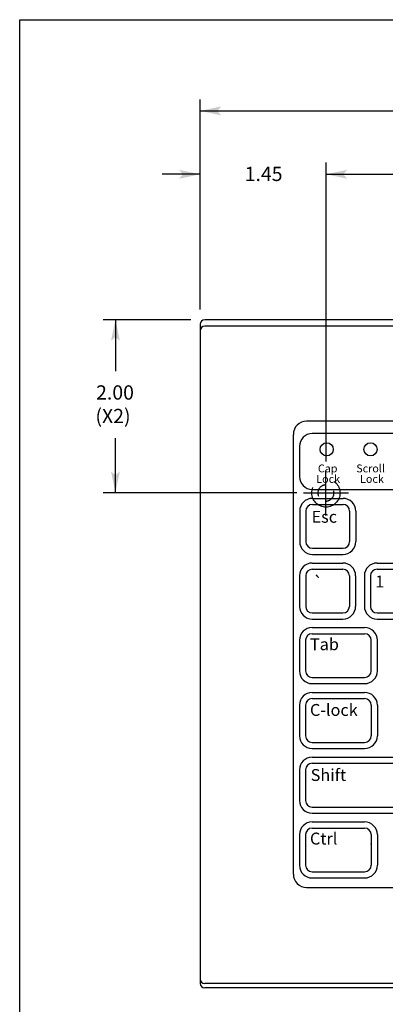
# Model space of a CAD drawing. Extents: x 8.9 to 25.9, y 12.1 to 23.1.
# Drawn here: x 8.9 to 11.3, y 16.6 to 23.1 of the extents above; entities that cross this region are included whole.
import ezdxf

# ---------------------------------------------------------------- set-up
doc = ezdxf.new("R2010")
doc.units = 0
doc.header["$LTSCALE"] = 2.666667
doc.header["$MEASUREMENT"] = 0
doc.linetypes.add('CENTER2', pattern=[1.125, 0.75, -0.125, 0.125, -0.125])
doc.linetypes.add('HIDDEN2', pattern=[0.1875, 0.125, -0.0625])
for name, color, linetype in [('CENTER', 1, 'CENTER2'), ('DIM', 2, 'CONTINUOUS'), ('HIDDEN', 8, 'HIDDEN2'), ('OBJECT', 7, 'CONTINUOUS'), ('OBJECT2', 9, 'CONTINUOUS'), ('TEXT', 2, 'CONTINUOUS')]:
    doc.layers.add(name, color=color, linetype=linetype)
doc.styles.add('TECHNICLIGHT', font='tel_____.pfb')

# ---------------------------------------------------------------- blocks, each defined once
blk = doc.blocks.new('VARROW')
at = {"layer": 'TEXT'}
blk.add_line((0, 0), (-1.814, 0), dxfattribs=at)
for points in [[(-0.82, 0), (-1, 0.211), (0, 0)], [(-0.82, 0), (-1, -0.213), (0, 0)]]:
    blk.add_solid(points, dxfattribs=at)

msp = doc.modelspace()

# ---------------------------------------------------------------- linework, layer by layer
at = {"layer": 'CENTER'}
for p, q in [((10.9026, 19.8384), (10.9026, 20.1384)), ((10.7526, 19.9884), (11.0526, 19.9884))]:
    msp.add_line(p, q, dxfattribs=at)
at = {"layer": 'DIM', "color": 2}
for p, q in [((10.0656, 21.2104), (10.0656, 22.6091)), ((10.2056, 22.5329), (14.4831, 22.5329))]:
    msp.add_line(p, q, dxfattribs=at)
at = {"layer": 'DIM'}
for p, q in [((10.9026, 22.1896), (10.9026, 20.198)), ((10.0026, 21.1424), (9.421, 21.1424)), ((9.5017, 20.8879), (9.5017, 20.8004)), ((9.5017, 20.2461), (9.5017, 20.3524)), ((10.7091, 19.9884), (9.421, 19.9884))]:
    msp.add_line(p, q, dxfattribs=at)
at = {"layer": 'HIDDEN'}
msp.add_circle((10.9026, 19.9884), 0.094, dxfattribs=at)
for start, end in [(90.13374, 202.25115), (268.7979, 14.8395)]:
    msp.add_arc((10.9026, 19.9884), 0.0537, start, end, dxfattribs=at)
at = {"layer": 'OBJECT'}
for p, q in [((19.4906, 21.1424), (10.0956, 21.1424)), ((10.0656, 21.1124), (10.0656, 16.7217)), ((16.798, 20.4666), (10.7736, 20.4666)), ((10.6858, 17.449), (10.6858, 20.3787)), ((10.7736, 17.3611), (16.798, 17.3611)), ((19.4906, 16.6931), (10.0956, 16.6931))]:
    msp.add_line(p, q, dxfattribs=at)
for centre, radius, start, end in [((10.0956, 21.1124), 0.03, 90, 180), ((10.7736, 20.3787), 0.0878, 90, 180), ((10.7736, 17.449), 0.0878, 180, 270), ((10.0956, 16.7231), 0.03, 182.59841, 270)]:
    msp.add_arc(centre, radius, start, end, dxfattribs=at)
at = {"layer": 'OBJECT2'}
for p, q in [((19.4906, 21.0984), (10.0956, 21.0984)), ((19.4906, 16.7217), (10.0956, 16.7217))]:
    msp.add_line(p, q, dxfattribs=at)
at = {"layer": 'OBJECT2', "color": 9}
for p, q in [((11.5864, 20.3839), (10.8114, 20.3839)), ((10.7269, 20.2994), (10.7269, 20.0971)), ((10.8114, 20.0126), (11.5864, 20.0126)), ((10.8123, 19.9526), (11.0163, 19.9526)), ((10.8123, 19.9118), (11.0163, 19.9118)), ((10.7278, 19.8681), (10.7278, 19.6642)), ((10.7686, 19.8681), (10.7686, 19.6642)), ((11.06, 19.8681), (11.06, 19.6642)), ((11.1008, 19.8681), (11.1008, 19.6642)), ((10.8123, 19.6205), (11.0163, 19.6205)), ((10.8123, 19.5797), (11.0163, 19.5797)), ((10.8116, 19.5217), (11.0155, 19.5217)), ((10.8116, 19.4809), (11.0155, 19.4809)), ((11.2427, 19.5217), (11.4467, 19.5217)), ((11.2427, 19.4809), (11.4467, 19.4809)), ((10.7271, 19.4372), (10.7271, 19.2333)), ((10.7679, 19.4372), (10.7679, 19.2333)), ((11.0592, 19.4372), (11.0592, 19.2333)), ((11.1, 19.4372), (11.1, 19.2333)), ((11.1583, 19.4372), (11.1583, 19.2333)), ((11.199, 19.4372), (11.199, 19.2333)), ((10.8116, 19.1896), (11.0155, 19.1896)), ((10.8116, 19.1488), (11.0155, 19.1488)), ((11.2427, 19.1896), (11.4467, 19.1896)), ((11.2427, 19.1488), (11.4467, 19.1488)), ((10.8107, 19.0919), (11.1603, 19.0919)), ((10.8107, 19.0511), (11.1603, 19.0511)), ((10.7262, 19.0074), (10.7262, 18.8034)), ((10.767, 19.0074), (10.767, 18.8034)), ((11.204, 18.8034), (11.204, 19.0074)), ((11.2448, 18.8034), (11.2448, 19.0074)), ((10.8107, 18.7597), (11.1603, 18.7597)), ((10.8107, 18.719), (11.1603, 18.719)), ((10.8107, 18.6598), (11.1603, 18.6598)), ((10.7262, 18.5754), (10.7262, 18.3714)), ((10.767, 18.5754), (10.767, 18.3714)), ((10.8107, 18.6191), (11.1603, 18.6191)), ((11.204, 18.5754), (11.204, 18.3714)), ((11.2448, 18.5754), (11.2448, 18.3714)), ((10.8107, 18.3277), (11.1603, 18.3277)), ((10.8107, 18.2869), (11.1603, 18.2869)), ((10.811, 18.2288), (11.4462, 18.2288)), ((10.811, 18.188), (11.4462, 18.188)), ((10.7266, 18.1443), (10.7266, 17.9403)), ((10.7673, 18.1443), (10.7673, 17.9403)), ((10.811, 17.8966), (11.4462, 17.8966)), ((10.811, 17.8558), (11.4462, 17.8558)), ((10.8107, 17.7975), (11.1603, 17.7975)), ((10.7262, 17.713), (10.7262, 17.5091)), ((10.767, 17.713), (10.767, 17.5091)), ((10.8107, 17.7567), (11.1603, 17.7567)), ((11.204, 17.713), (11.204, 17.5091)), ((11.2448, 17.713), (11.2448, 17.5091)), ((10.8107, 17.4654), (11.1603, 17.4654)), ((10.8107, 17.4246), (11.1603, 17.4246))]:
    msp.add_line(p, q, dxfattribs=at)
for centre in [(10.9076, 20.279), (11.1989, 20.279)]:
    msp.add_circle(centre, 0.0437, dxfattribs=at)
for centre, radius, start, end in [((10.0956, 21.0684), 0.03, 90, 180), ((10.8114, 20.2994), 0.0845, 90, 180), ((10.8114, 20.0971), 0.0845, 180, 270), ((10.8123, 19.8681), 0.0845, 90, 180), ((11.0163, 19.8681), 0.0845, 0, 90), ((10.8123, 19.8681), 0.0437, 90, 180), ((11.0163, 19.8681), 0.0437, 0, 90), ((10.8123, 19.6642), 0.0845, 180, 270), ((10.8123, 19.6642), 0.0437, 180, 270), ((11.0163, 19.6642), 0.0845, 270, 0), ((11.0163, 19.6642), 0.0437, 270, 0), ((10.8116, 19.4372), 0.0845, 90, 180), ((10.8116, 19.4372), 0.0437, 90, 180), ((11.0155, 19.4372), 0.0845, 0, 90), ((11.0155, 19.4372), 0.0437, 0, 90), ((11.2427, 19.4372), 0.0845, 90, 180), ((11.2427, 19.4372), 0.0437, 90, 180), ((10.8116, 19.2333), 0.0845, 180, 270), ((10.8116, 19.2333), 0.0437, 180, 270), ((11.0155, 19.2333), 0.0845, 270, 0), ((11.0155, 19.2333), 0.0437, 270, 0), ((11.2427, 19.2333), 0.0845, 180, 270), ((11.2427, 19.2333), 0.0437, 180, 270), ((10.8107, 19.0074), 0.0845, 90, 180), ((11.1603, 19.0074), 0.0845, 0, 90), ((10.8107, 19.0074), 0.0437, 90, 180), ((11.1603, 19.0074), 0.0437, 0, 90), ((10.8107, 18.8034), 0.0845, 180, 270), ((10.8107, 18.8034), 0.0437, 180, 270), ((11.1603, 18.8034), 0.0845, 270, 0), ((11.1603, 18.8034), 0.0437, 270, 0), ((10.8107, 18.5754), 0.0845, 90, 180), ((11.1603, 18.5754), 0.0845, 0, 90), ((10.8107, 18.5754), 0.0437, 90, 180), ((11.1603, 18.5754), 0.0437, 0, 90), ((10.8107, 18.3714), 0.0845, 180, 270), ((10.8107, 18.3714), 0.0437, 180, 270), ((11.1603, 18.3714), 0.0437, 270, 0), ((11.1603, 18.3714), 0.0845, 270, 0), ((10.811, 18.1443), 0.0845, 90, 180), ((10.811, 18.1443), 0.0437, 90, 180), ((10.811, 17.9403), 0.0845, 180, 270), ((10.811, 17.9403), 0.0437, 180, 270), ((10.8107, 17.713), 0.0845, 90, 180), ((11.1603, 17.713), 0.0845, 0, 90), ((10.8107, 17.713), 0.0437, 90, 180), ((11.1603, 17.713), 0.0437, 0, 90), ((10.8107, 17.5091), 0.0845, 180, 270), ((10.8107, 17.5091), 0.0437, 180, 270), ((11.1603, 17.5091), 0.0845, 270, 0), ((11.1603, 17.5091), 0.0437, 270, 0), ((10.0956, 16.7517), 0.03, 180, 270)]:
    msp.add_arc(centre, radius, start, end, dxfattribs=at)
msp.add_point((11.204, 17.6487), dxfattribs=at)
at = {"layer": 'TEXT'}
msp.add_line((11.1579, 22.1108), (12.4383, 22.1108), dxfattribs=at)
msp.add_lwpolyline([(8.8645, 12.1403), (8.8645, 23.1403), (25.8645, 23.1403), (25.8645, 12.1403)], close=True, dxfattribs=at)

# ---------------------------------------------------------------- block references
at = {"layer": 'DIM', "color": 2, "xscale": 0.14, "yscale": 0.14, "zscale": 0.14}
for p, rotation in [((10.0656, 22.5329), 180), ((10.9039, 22.1108), 180), ((9.5017, 21.1419), 90), ((9.5017, 19.9921), 270)]:
    msp.add_blockref('VARROW', p, dxfattribs=dict(at, rotation=rotation))
msp.add_blockref('VARROW', (10.0656, 22.1108), dxfattribs=at)

# ---------------------------------------------------------------- texts
at = {"layer": 'DIM', "style": 'TECHNICLIGHT'}
for s, p in [('1.45', (10.3618, 22.0658)), ('2.00', (9.3729, 20.6102)), ('(X2)', (9.3685, 20.4535))]:
    msp.add_text(s, height=0.095, dxfattribs=at).set_placement(p)
at = {"layer": 'OBJECT2', "color": 9, "style": 'TECHNICLIGHT'}
for s, height, p in [('Cap', 0.05242, (10.8491, 20.1257)), ('Scroll', 0.05242, (11.1043, 20.1257)), ('Lock', 0.05242, (10.8384, 20.0558)), ('Lock', 0.05242, (11.1297, 20.0558)), ('Esc', 0.07924, (10.8069, 19.7902)), ('`', 0.0792, (10.8176, 19.3522)), ('1', 0.0792, (11.2307, 19.3593)), ('Tab', 0.07924, (10.7963, 18.9415)), ('C-lock', 0.07924, (10.7963, 18.5038)), ('Shift', 0.07924, (10.8011, 18.0706)), ('Ctrl', 0.07924, (10.7963, 17.6472))]:
    msp.add_text(s, height=height, dxfattribs=at).set_placement(p)

doc.saveas('drawing.dxf')
